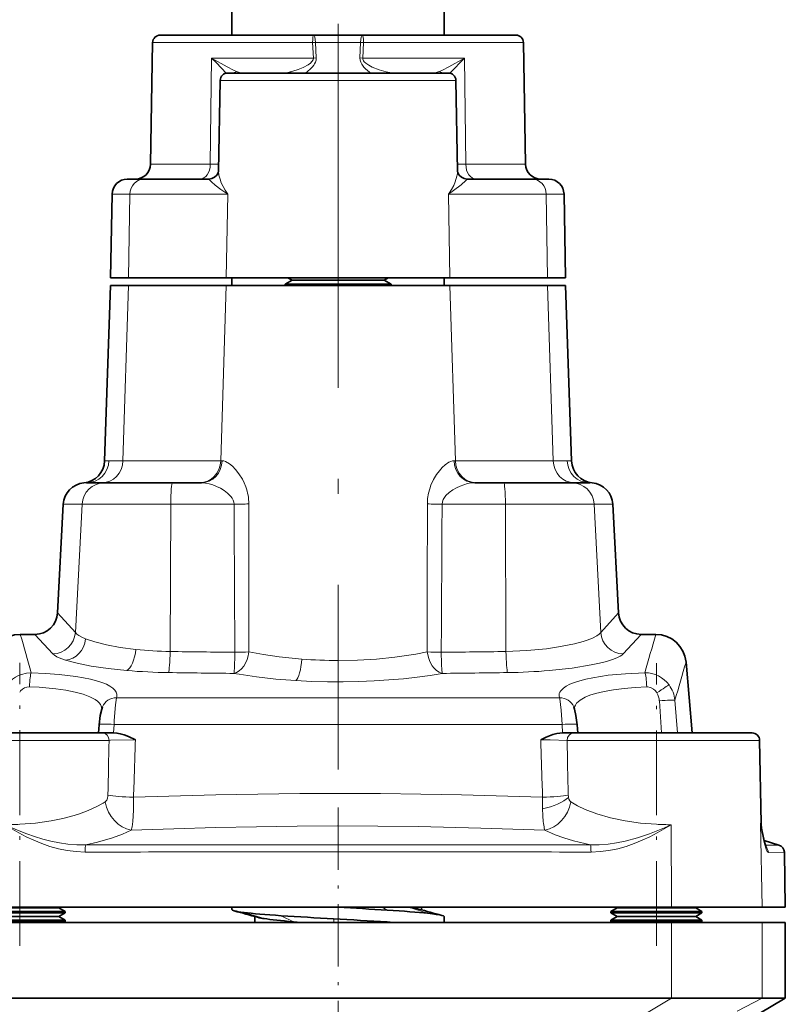
# Model space of a CAD drawing. Extents: x 0 to 420, y 0 to 297.
# Drawn here: x 58 to 84, y 186 to 219 of the extents above; entities that cross this region are included whole.
import ezdxf

# ---------------------------------------------------------------- set-up
doc = ezdxf.new("R2010")
doc.units = 0
doc.linetypes.add('DASHDOT', pattern=[18.5, 12, -3, 0.5, -3])

msp = doc.modelspace()

# ---------------------------------------------------------------- linework, layer by layer
at = {"color": 7, "linetype": 'DASHDOT', "lineweight": 13}
msp.add_line((68.881119, 237.139023), (68.881119, 194.053848), dxfattribs=at)
at = {"color": 7, "lineweight": 35}
for p, q in [((65.381119, 220.132782), (65.381119, 218.270279)), ((72.381119, 220.132782), (72.381119, 218.270279)), ((68.075539, 218.270279), (63.016434, 218.270279)), ((68.075539, 218.270279), (69.686707, 218.270279)), ((74.745804, 218.270279), (69.686707, 218.270279)), ((62.766472, 218.024643), (62.696426, 214.011551)), ((74.995766, 218.024643), (75.065819, 214.011551)), ((72.517624, 217.020279), (65.244621, 217.020279)), ((65.633743, 217.020279), (67.002159, 217.020279)), ((70.760086, 217.020279), (72.128494, 217.020279)), ((64.994659, 216.774643), (64.942421, 213.782166)), ((72.767586, 216.774643), (72.819824, 213.782166)), ((62.476425, 213.520279), (61.929199, 213.520279)), ((62.476425, 213.520279), (64.618294, 213.520279)), ((73.143951, 213.520279), (75.28582, 213.520279)), ((75.833046, 213.520279), (75.28582, 213.520279)), ((61.429276, 213.029007), (61.381119, 210.270279)), ((76.33297, 213.029007), (76.381119, 210.270279)), ((61.971489, 210.270279), (61.381119, 210.270279)), ((61.971489, 210.270279), (65.195984, 210.270279)), ((72.566261, 210.270279), (65.195984, 210.270279)), ((65.381119, 210.270279), (65.381119, 210.007782)), ((67.365494, 210.19104), (67.131119, 210.055725)), ((67.365494, 210.19104), (67.228226, 210.270279)), ((70.396751, 210.19104), (67.365494, 210.19104)), ((70.396751, 210.19104), (70.534019, 210.270279)), ((70.396751, 210.19104), (70.631119, 210.055725)), ((72.381119, 210.270279), (72.381119, 210.007782)), ((72.566261, 210.270279), (75.790756, 210.270279)), ((76.381119, 210.270279), (75.790756, 210.270279)), ((61.381119, 210.007782), (61.179192, 204.225159)), ((61.971489, 210.007782), (61.381119, 210.007782)), ((61.971489, 210.007782), (65.195984, 210.007782)), ((68.881119, 210.007782), (65.195984, 210.007782)), ((70.631119, 210.055725), (67.131119, 210.055725)), ((67.131119, 210.007782), (67.131119, 210.055725)), ((72.566261, 210.007782), (68.881119, 210.007782)), ((70.631119, 210.007782), (70.631119, 210.055725)), ((72.566261, 210.007782), (75.790756, 210.007782)), ((76.381119, 210.007782), (75.790756, 210.007782)), ((76.381119, 210.007782), (76.583054, 204.225159)), ((60.589188, 203.507782), (60.586166, 203.507782)), ((60.589539, 203.507782), (60.586166, 203.507782)), ((61.179008, 203.507782), (60.589188, 203.507782)), ((63.416206, 203.507782), (61.179008, 203.507782)), ((64.375443, 203.507782), (63.416206, 203.507782)), ((74.346039, 203.507782), (73.386795, 203.507782)), ((76.583237, 203.507782), (74.346039, 203.507782)), ((77.173058, 203.507782), (76.583237, 203.507782)), ((77.184891, 203.507721), (77.173058, 203.507782)), ((59.819717, 202.797028), (59.632179, 199.218552)), ((77.942528, 202.797028), (78.130066, 199.218552)), ((58.402237, 198.507782), (58.883202, 198.507782)), ((78.879036, 198.507782), (79.360008, 198.507782)), ((80.356201, 197.59494), (80.560677, 195.257767)), ((60.996986, 195.525909), (60.977554, 195.257782)), ((76.784691, 195.257782), (76.765259, 195.525909)), ((58.381119, 195.257782), (55.227165, 195.257782)), ((61.111931, 195.257782), (58.381119, 195.257782)), ((61.111931, 195.257782), (61.475739, 195.257782)), ((76.286507, 195.257782), (76.650314, 195.257782)), ((79.381119, 195.257782), (76.650314, 195.257782)), ((82.53508, 195.257782), (79.381119, 195.257782)), ((79.969711, 195.257782), (82.288689, 195.257782)), ((82.785042, 195.012146), (82.832687, 192.282501)), ((82.785042, 195.012146), (82.832687, 192.282501)), ((83.420647, 191.559952), (82.930923, 191.705444)), ((83.599411, 191.324677), (83.631119, 189.507782)), ((59.881119, 189.36911), (56.907997, 189.36911)), ((59.881119, 189.321762), (56.907997, 189.321762)), ((59.676094, 189.487488), (57.10936, 189.487488)), ((68.881119, 189.507782), (57.883659, 189.507782)), ((59.676094, 189.487488), (59.71125, 189.507782)), ((59.676094, 189.487488), (59.881119, 189.36911)), ((59.676094, 189.487488), (59.881119, 189.36911)), ((59.676094, 189.203384), (59.881119, 189.321762)), ((59.881119, 189.321762), (59.881119, 189.36911)), ((59.881119, 189.321762), (59.881119, 189.36911)), ((65.381119, 189.507782), (65.381119, 189.429688)), ((79.878586, 189.507782), (68.881119, 189.507782)), ((71.631119, 189.507782), (71.631119, 189.422226)), ((78.086151, 189.487488), (77.881119, 189.36911)), ((78.086151, 189.487488), (77.881119, 189.36911)), ((80.881119, 189.36911), (77.881119, 189.36911)), ((77.881119, 189.321762), (77.881119, 189.36911)), ((80.881119, 189.321762), (77.881119, 189.321762)), ((78.086151, 189.203384), (77.881119, 189.321762)), ((78.086151, 189.487488), (78.050995, 189.507782)), ((80.676094, 189.487488), (78.086151, 189.487488)), ((82.865288, 189.507782), (79.878586, 189.507782)), ((80.676094, 189.487488), (80.71125, 189.507782)), ((80.676094, 189.487488), (80.881119, 189.36911)), ((80.676094, 189.487488), (80.881119, 189.36911)), ((80.676094, 189.203384), (80.881119, 189.321762)), ((80.881119, 189.321762), (80.881119, 189.36911)), ((80.881119, 189.321762), (80.881119, 189.36911)), ((83.631119, 189.507782), (82.865288, 189.507782)), ((59.881119, 189.085007), (56.907997, 189.085007)), ((59.881119, 189.037659), (56.907997, 189.037659)), ((59.676094, 189.203384), (57.10936, 189.203384)), ((79.878586, 189.007782), (57.883659, 189.007782)), ((59.676094, 189.203384), (59.881119, 189.085007)), ((59.676094, 189.203384), (59.881119, 189.085007)), ((59.829376, 189.007782), (59.881119, 189.037659)), ((59.881119, 189.037659), (59.881119, 189.085007)), ((59.881119, 189.037659), (59.881119, 189.085007)), ((66.131119, 189.202194), (66.131119, 189.007782)), ((67.660507, 189.007782), (67.406921, 189.02861)), ((70.501755, 189.02124), (70.710823, 189.007782)), ((72.381119, 189.195251), (72.381119, 189.007782)), ((78.086151, 189.203384), (77.881119, 189.085007)), ((78.086151, 189.203384), (77.881119, 189.085007)), ((80.881119, 189.085007), (77.881119, 189.085007)), ((77.881119, 189.037659), (77.881119, 189.085007)), ((80.881119, 189.037659), (77.881119, 189.037659)), ((77.932869, 189.007782), (77.881119, 189.037659)), ((80.676094, 189.203384), (78.086151, 189.203384)), ((82.865288, 189.007782), (79.878586, 189.007782)), ((80.676094, 189.203384), (80.881119, 189.085007)), ((80.676094, 189.203384), (80.881119, 189.085007)), ((80.829376, 189.007782), (80.881119, 189.037659)), ((80.881119, 189.037659), (80.881119, 189.085007)), ((80.881119, 189.037659), (80.881119, 189.085007)), ((83.631119, 189.007782), (82.865288, 189.007782)), ((83.631119, 186.507782), (83.631119, 189.007782)), ((79.878586, 186.507782), (57.883659, 186.507782)), ((82.865288, 186.507782), (79.878586, 186.507782)), ((82.753708, 185.996841), (83.631119, 186.507782)), ((83.631119, 186.507782), (82.865288, 186.507782))]:
    msp.add_line(p, q, dxfattribs=at)
at = {"color": 7, "lineweight": 13}
for p, q in [((62.766472, 218.024643), (68.041199, 218.024643)), ((68.075539, 218.026321), (68.041199, 218.024643)), ((68.066742, 217.511551), (68.041199, 218.024643)), ((68.136696, 218.029007), (68.075539, 218.026321)), ((69.625549, 218.029007), (68.136696, 218.029007)), ((68.136696, 218.029007), (68.159615, 217.515915)), ((69.602631, 217.515915), (69.625549, 218.029007)), ((69.686707, 218.026321), (69.625549, 218.029007)), ((69.721039, 218.024643), (69.686707, 218.026321)), ((69.721039, 218.024643), (69.695503, 217.511551)), ((69.721039, 218.024643), (74.995766, 218.024643)), ((64.710022, 217.511551), (64.668411, 214.011551)), ((68.066742, 217.511551), (64.710022, 217.511551)), ((68.159615, 217.515915), (68.066742, 217.511551)), ((69.695503, 217.511551), (69.602631, 217.515915)), ((73.052223, 217.511551), (69.695503, 217.511551)), ((73.052223, 217.511551), (73.093834, 214.011551)), ((64.994659, 216.774643), (72.767586, 216.774643)), ((64.668411, 214.011551), (62.696426, 214.011551)), ((64.668411, 214.011551), (64.946419, 214.011551)), ((72.815819, 214.011551), (73.093834, 214.011551)), ((75.065819, 214.011551), (73.093834, 214.011551)), ((61.429276, 213.029007), (62.015854, 213.029007)), ((62.015854, 213.029007), (61.971489, 210.270279)), ((65.240349, 213.029007), (62.015854, 213.029007)), ((65.240349, 213.029007), (65.195984, 210.270279)), ((72.521896, 213.029007), (72.566261, 210.270279)), ((75.746391, 213.029007), (72.521896, 213.029007)), ((75.746391, 213.029007), (75.790756, 210.270279)), ((75.746391, 213.029007), (76.33297, 213.029007)), ((61.785652, 204.231598), (61.971489, 210.007782)), ((65.010155, 204.231598), (65.195984, 210.007782)), ((72.75209, 204.231598), (72.566261, 210.007782)), ((75.976585, 204.231598), (75.790756, 210.007782)), ((61.785652, 204.231598), (61.3246, 204.231598)), ((61.785652, 204.231598), (65.010155, 204.231598)), ((65.057533, 204.231598), (65.010155, 204.231598)), ((72.75209, 204.231598), (72.704712, 204.231598)), ((72.75209, 204.231598), (75.976585, 204.231598)), ((76.437645, 204.231598), (75.976585, 204.231598)), ((59.819717, 202.797028), (60.437057, 202.797028)), ((60.217407, 198.566132), (60.437057, 202.797028)), ((60.437057, 202.797028), (63.362053, 202.797028)), ((63.343651, 197.941772), (63.362053, 202.797028)), ((63.362053, 202.797028), (65.451164, 202.797028)), ((72.311081, 202.797028), (74.400192, 202.797028)), ((74.400192, 202.797028), (77.325188, 202.797028)), ((74.418594, 197.941772), (74.400192, 202.797028)), ((77.325188, 202.797028), (77.942528, 202.797028)), ((77.544838, 198.566132), (77.325188, 202.797028)), ((59.632179, 199.218552), (60.217407, 198.566132)), ((77.544838, 198.566132), (78.130066, 199.218552)), ((59.475456, 197.863007), (58.883202, 198.507782)), ((78.879036, 198.507782), (78.286789, 197.863007)), ((61.244072, 198.160904), (61.245956, 198.160507)), ((59.894394, 197.656357), (59.891212, 197.657379)), ((60.740341, 197.460907), (60.73333, 197.462128)), ((61.916809, 197.313583), (61.910507, 197.314117)), ((67.489433, 196.982468), (67.484184, 196.982788)), ((79.396614, 196.574432), (79.381119, 196.598419)), ((61.574516, 196.413391), (76.187729, 196.413391)), ((79.550575, 195.257782), (79.476532, 196.315369)), ((79.990685, 196.332794), (80.080368, 195.257782)), ((61.495689, 195.533569), (61.475708, 195.257782)), ((76.266548, 195.533569), (61.495689, 195.533569)), ((76.286537, 195.257782), (76.266548, 195.533569)), ((54.977203, 195.012146), (58.381119, 195.012146)), ((58.381119, 195.012146), (61.328354, 195.012146)), ((76.433891, 195.012146), (79.381119, 195.012146)), ((79.381119, 195.012146), (82.785042, 195.012146)), ((75.626068, 192.753464), (75.62561, 192.777649)), ((82.817123, 192.279419), (82.865288, 189.507782)), ((79.871826, 192.230209), (79.878586, 189.507782)), ((82.850876, 192.10849), (82.8479, 192.125473)), ((82.969612, 191.555817), (83.420647, 191.559952)), ((83.599411, 191.324677), (83.071869, 191.31723)), ((65.778938, 189.33374), (66.443695, 189.132782)), ((70.335922, 189.507782), (70.501755, 189.411819)), ((71.205223, 189.507782), (71.835724, 189.307648)), ((67.004868, 189.229584), (67.406921, 189.02861)), ((68.733543, 189.125412), (68.752052, 189.007782)), ((70.501755, 189.02124), (70.478493, 189.007782)), ((79.878586, 186.507782), (79.878586, 189.007782)), ((82.865288, 186.507782), (82.865288, 189.007782)), ((79.878586, 186.507782), (76.055771, 184.238968)), ((82.047119, 186.075699), (82.865288, 186.507782))]:
    msp.add_line(p, q, dxfattribs=at)
at = {"color": 7, "linetype": 'DASHDOT', "lineweight": 13, "ltscale": 0.233331}
msp.add_line((58.381119, 188.230011), (58.381119, 197.563248), dxfattribs=at)
at = {"color": 7, "linetype": 'DASHDOT', "lineweight": 13, "ltscale": 0.233033}
msp.add_line((79.381119, 188.231003), (79.381119, 197.552307), dxfattribs=at)
at = {"color": 7, "linetype": 'DASHDOT', "lineweight": 13, "ltscale": 0.171673}
msp.add_line((68.881119, 192.80246), (68.881119, 185.935547), dxfattribs=at)
at = {"color": 7, "lineweight": 13}
for points in [[(65.194221, 217.015274), (64.874809, 217.350479), (64.710022, 217.511551)], [(64.710022, 217.511551), (65.227707, 217.223099), (65.434303, 217.115616), (65.53244, 217.071136)], [(67.298447, 217.056213), (67.38781, 217.078369), (67.563171, 217.134262), (67.734329, 217.205017), (67.899185, 217.294449), (67.975441, 217.350327), (68.020683, 217.394836), (68.059265, 217.45874), (68.066742, 217.511551)], [(68.159615, 217.515915), (68.154671, 217.44545), (68.135933, 217.380875), (68.107574, 217.322113), (68.08326, 217.283295), (68.035408, 217.221619), (67.962349, 217.145905), (67.883789, 217.078217), (67.805725, 217.020279)], [(69.956482, 217.020294), (69.864723, 217.08931), (69.772346, 217.172623), (69.735382, 217.211945), (69.663925, 217.30661), (69.628998, 217.374176), (69.607887, 217.443863), (69.602631, 217.515915)], [(69.695503, 217.511551), (69.698593, 217.473068), (69.722649, 217.419739), (69.743294, 217.392853), (69.792122, 217.34584), (69.896233, 217.274048), (70.005257, 217.215805), (70.235054, 217.12149), (70.47139, 217.054535), (70.590622, 217.032974), (70.760086, 217.020279)], [(72.229805, 217.071136), (72.328232, 217.115753), (72.535797, 217.223785), (73.052223, 217.511551)], [(73.052223, 217.511551), (72.92704, 217.390198), (72.69516, 217.15065), (72.56797, 217.015244)], [(65.53244, 217.071136), (65.66523, 217.027191), (65.72451, 217.020279)], [(72.037735, 217.020279), (72.084473, 217.02478), (72.18766, 217.054489), (72.229805, 217.071136)], [(64.942421, 213.782166), (64.952881, 213.656219), (64.988113, 213.513947), (65.030746, 213.398804), (65.087067, 213.278671), (65.156921, 213.154968), (65.240349, 213.029007)], [(72.745331, 213.432953), (72.802429, 213.620041), (72.816109, 213.704773), (72.819824, 213.782166)], [(64.618294, 213.520279), (64.619003, 213.520096), (64.621147, 213.518677), (64.633148, 213.507141), (64.712265, 213.427994), (64.829216, 213.323456), (65.012939, 213.180603), (65.240349, 213.029007)], [(73.143951, 213.520279), (73.143509, 213.520203), (73.142311, 213.519577), (73.136192, 213.514297), (73.09623, 213.473419), (72.940544, 213.329819), (72.69342, 213.141022), (72.521896, 213.029007)], [(72.521896, 213.029007), (72.616646, 213.173676), (72.693695, 213.315567), (72.745331, 213.432953)], [(65.057533, 204.231598), (65.113739, 204.225449), (65.173203, 204.207199), (65.301514, 204.134949)], [(65.301514, 204.134949), (65.399643, 204.054199), (65.503304, 203.946548), (65.612213, 203.806244), (65.724396, 203.623886), (65.781723, 203.508224), (65.838074, 203.368729)], [(71.8256, 202.81012), (71.834991, 202.983597), (71.86377, 203.158813), (71.902351, 203.303772), (71.944191, 203.422211), (72.030663, 203.610382), (72.128677, 203.775085), (72.224533, 203.905334), (72.319313, 204.012131), (72.409996, 204.095856), (72.536789, 204.182678), (72.596046, 204.209915), (72.652405, 204.226257), (72.704712, 204.231598)], [(65.451164, 202.797028), (65.443214, 202.866577), (65.422279, 202.932648), (65.388443, 202.998245), (65.346359, 203.057678), (65.239731, 203.166275), (65.123192, 203.253922), (65.000626, 203.327103), (64.876579, 203.387283), (64.751305, 203.436188), (64.627701, 203.47316), (64.506714, 203.497543), (64.375443, 203.507782)], [(73.386795, 203.507782), (73.273285, 203.500015), (73.155121, 203.47818), (73.03231, 203.44339), (72.908356, 203.397018), (72.784439, 203.339111), (72.663261, 203.269669), (72.546318, 203.186096), (72.437263, 203.083099), (72.389938, 203.02298), (72.350578, 202.956116), (72.322014, 202.879257), (72.311081, 202.797028)], [(60.217407, 198.566132), (60.262268, 198.518753), (60.327934, 198.47049), (60.428795, 198.414383), (60.555923, 198.358307)], [(74.418594, 197.941772), (75.10791, 197.971863), (75.755989, 198.034485), (76.152878, 198.091965), (76.67482, 198.19635), (76.966957, 198.275208), (77.092697, 198.316086), (77.271278, 198.385498), (77.410614, 198.455917), (77.491692, 198.511765), (77.544838, 198.566132)], [(60.555923, 198.358307), (60.860344, 198.25592), (61.244072, 198.160904)], [(61.245956, 198.160507), (61.699966, 198.077377), (62.209373, 198.010986)], [(59.891212, 197.657379), (59.734718, 197.71312), (59.608917, 197.769745), (59.530113, 197.816589), (59.475456, 197.863007)], [(65.942894, 197.928925), (66.417717, 197.838562), (66.935005, 197.763016), (67.686996, 197.688538)], [(68.881119, 197.645065), (69.52404, 197.657562), (70.151527, 197.694336), (70.753235, 197.753937), (71.444298, 197.855728), (71.819351, 197.928925)], [(72.317413, 197.220322), (72.217979, 197.256363), (72.124054, 197.318222), (72.039398, 197.401642), (71.986404, 197.471222), (71.940186, 197.547058), (71.894562, 197.642761), (71.859024, 197.742249), (71.819351, 197.928925)], [(78.286789, 197.863007), (78.243904, 197.825073), (78.184738, 197.786835), (78.073395, 197.732101), (77.93293, 197.678055), (77.733047, 197.615997), (77.500969, 197.556732), (77.233261, 197.499664), (76.603851, 197.396851), (75.846611, 197.31369)], [(60.73333, 197.462128), (60.273148, 197.553986), (59.894394, 197.656357)], [(61.910507, 197.314117), (61.300224, 197.378342), (60.740341, 197.460907)], [(57.868973, 196.681458), (57.921417, 196.776001), (57.986488, 196.867813), (58.062164, 196.952393), (58.147148, 197.027893), (58.240379, 197.09317), (58.339615, 197.14679), (58.443481, 197.188354), (58.601723, 197.227051), (58.761108, 197.238983)], [(58.761108, 197.238983), (59.227409, 197.220306), (59.679535, 197.186996), (60.233223, 197.120682), (60.482643, 197.078522), (60.711693, 197.030518), (60.917107, 196.977097), (61.089203, 196.921539), (61.240036, 196.860443)], [(67.484184, 196.982788), (66.824791, 197.034363), (66.194473, 197.104736), (65.617989, 197.190079), (65.444832, 197.220322)], [(72.317413, 197.220322), (71.919411, 197.154129), (71.49221, 197.095108), (71.038055, 197.044159), (70.557411, 197.002045), (70.066475, 196.970642), (69.560509, 196.94986), (69.045181, 196.940384), (68.527306, 196.942505), (68.012848, 196.956284), (67.489433, 196.982468)], [(76.522202, 196.860443), (76.676636, 196.922836), (76.853348, 196.979462), (77.055717, 197.031723), (77.281395, 197.078857), (77.790024, 197.155975), (78.364151, 197.209625), (79.001137, 197.238983)], [(61.240036, 196.860443), (61.35598, 196.800583), (61.449966, 196.736969), (61.51973, 196.671356), (61.566444, 196.602661), (61.589172, 196.532349), (61.588005, 196.460556), (61.574516, 196.413391)], [(76.187729, 196.413391), (76.171104, 196.485886), (76.178337, 196.557236), (76.196526, 196.604111), (76.225166, 196.649872), (76.312981, 196.737534), (76.406708, 196.800842), (76.522202, 196.860443)], [(58.702713, 196.775146), (58.622025, 196.767822), (58.541252, 196.739883), (58.476837, 196.700073), (58.412926, 196.639648), (58.381119, 196.598419)], [(61.091583, 196.063278), (61.073395, 196.140244), (61.043716, 196.196533), (61.000885, 196.250702), (60.944901, 196.303055), (60.875748, 196.353546), (60.699661, 196.447708), (60.476357, 196.531631), (60.211517, 196.603973), (59.906708, 196.664963), (59.571274, 196.713135), (59.022034, 196.761322), (58.702713, 196.775146)], [(79.059532, 196.775146), (78.678177, 196.757507), (78.311226, 196.726654), (77.967308, 196.682907), (77.652039, 196.62645), (77.372673, 196.557892), (77.189674, 196.49881), (77.031822, 196.43364), (76.86293, 196.337601), (76.797813, 196.286346), (76.745277, 196.232437), (76.70649, 196.176834), (76.681831, 196.120605), (76.670662, 196.063248)], [(79.381119, 196.598419), (79.333656, 196.656845), (79.285606, 196.69989), (79.188446, 196.753784), (79.091492, 196.774582), (79.059532, 196.775146)], [(61.574516, 196.413391), (61.542252, 196.181396), (61.501389, 195.66597), (61.495689, 195.533569)], [(76.266548, 195.533569), (76.237831, 196.001816), (76.193901, 196.378586), (76.187729, 196.413391)], [(62.196693, 195.029572), (61.380447, 195.014297), (61.328354, 195.012146)], [(76.433891, 195.012146), (75.873123, 195.026215), (75.565544, 195.029572)], [(62.135513, 193.13475), (64.8479, 193.215149), (66.235603, 193.241974), (67.62336, 193.257996), (68.950691, 193.262711), (70.276878, 193.256882), (71.615761, 193.24057), (72.952019, 193.21431), (75.626732, 193.13475)], [(60.351685, 192.590927), (60.639656, 192.696976), (60.901115, 192.81366), (61.133873, 192.940002), (61.204445, 192.983871)], [(61.204445, 192.983871), (61.250641, 193.037018), (61.27636, 193.10524), (61.286903, 193.167313), (61.289162, 193.204453)], [(62.135513, 193.13475), (62.13504, 192.70488), (62.113609, 192.339645), (62.088951, 192.162323), (62.058815, 192.048996)], [(76.480942, 193.127808), (76.494942, 193.07489), (76.525368, 193.01532), (76.5578, 192.983871)], [(76.5578, 192.983871), (76.780258, 192.854736), (77.03228, 192.734787), (77.410553, 192.590927)], [(58.381119, 192.241913), (58.904694, 192.2845), (59.41584, 192.35791), (59.807114, 192.437866), (60.176804, 192.535721), (60.351685, 192.590927)], [(77.410553, 192.590927), (77.860748, 192.460617), (78.346596, 192.35788), (78.857651, 192.284485), (79.381119, 192.241913)], [(82.817123, 192.279419), (82.827927, 192.279572), (82.831001, 192.28038), (82.832184, 192.281189), (82.832687, 192.282501)], [(83.071869, 191.31723), (83.064209, 191.318588), (83.048759, 191.329575), (83.033188, 191.350769), (83.001991, 191.419464), (82.950348, 191.594955), (82.915779, 191.746475), (82.817123, 192.279419)], [(60.538895, 191.328705), (60.241501, 191.341568), (59.948219, 191.378922), (59.659966, 191.43811), (59.38031, 191.5159), (59.109749, 191.609467), (58.847298, 191.716782), (58.596046, 191.834076), (58.351425, 191.960999), (57.890411, 192.230209)], [(57.890419, 192.230209), (58.365593, 192.024017), (58.615646, 191.927597), (58.874458, 191.837616), (59.140121, 191.756653), (59.41198, 191.686707), (59.689941, 191.629791), (59.974045, 191.588196), (60.261688, 191.564804), (60.55748, 191.562439)], [(62.058815, 192.048981), (61.772995, 191.920898), (61.438057, 191.797775), (60.949387, 191.654297), (60.55748, 191.562424)], [(75.70343, 192.048981), (73.586136, 192.119064), (71.529884, 192.165039), (70.191444, 192.181717), (68.8601, 192.187195), (67.531891, 192.181381), (66.194794, 192.164413), (64.840729, 192.13649), (63.462631, 192.097824), (62.058815, 192.048981)], [(77.204758, 191.562424), (76.641312, 191.700577), (76.325584, 191.797302), (76.044083, 191.899002), (75.70343, 192.048981)], [(77.204765, 191.562439), (77.495216, 191.56456), (77.783768, 191.587692), (78.068016, 191.629028), (78.348259, 191.686218), (78.759605, 191.797058), (79.150589, 191.929062), (79.642921, 192.127365), (79.871826, 192.230209)], [(79.871826, 192.230209), (79.404388, 191.95752), (79.161591, 191.831802), (78.909996, 191.7146), (78.650833, 191.608856), (78.381119, 191.515625), (78.103165, 191.438324), (77.814583, 191.379013), (77.521027, 191.341599), (77.223351, 191.328705)]]:
    msp.add_lwpolyline(points, dxfattribs=at)
at = {"color": 7, "lineweight": 35}
for points in [[(64.618301, 213.520279), (64.719406, 213.536469), (64.810768, 213.581467), (64.886269, 213.652328), (64.930229, 213.729568), (64.942345, 213.780334), (64.942436, 213.782547)], [(73.143951, 213.520279), (73.043159, 213.536377), (72.951271, 213.581619), (72.876198, 213.652039), (72.832108, 213.729309), (72.820084, 213.777786), (72.819824, 213.782166)], [(60.996986, 195.525909), (61.036484, 195.835754), (61.085236, 196.042862), (61.109146, 196.112747)], [(76.765259, 195.525909), (76.725662, 195.836273), (76.676933, 196.04306), (76.653, 196.112991)], [(61.475739, 195.257782), (61.588547, 195.25), (61.699394, 195.228973), (61.830605, 195.190292), (61.972816, 195.134933), (62.196693, 195.029572)], [(75.565544, 195.029572), (75.745857, 195.115829), (75.965958, 195.201675), (76.097618, 195.236847), (76.191368, 195.252197), (76.286507, 195.257782)], [(82.998985, 191.474136), (82.932945, 191.696732), (82.859276, 192.061996), (82.847145, 192.129379)]]:
    msp.add_lwpolyline(points, dxfattribs=at)
for centre, radius, start, end in [((63.016434, 218.020279), 0.25, 90.000003, 178.999997), ((74.745804, 218.020279), 0.25, 1, 90.000003), ((65.244621, 216.770279), 0.25, 90.000003, 178.999997), ((72.517624, 216.770279), 0.25, 1, 90.000003), ((62.196503, 214.020279), 0.5, 269.999997, 359), ((75.565742, 214.020279), 0.5, 181.000003, 269.999997), ((61.929199, 213.020279), 0.5, 90.000003, 178.999997), ((75.833046, 213.020279), 0.5, 1, 90.000003), ((60.429588, 204.251328), 0.750071, 275.324232, 357.992287), ((77.332657, 204.251328), 0.750071, 182.007715, 264.675769), ((60.568687, 202.757782), 0.75, 95.318924, 176.999995), ((77.19355, 202.757782), 0.75, 3, 84.681075), ((58.883469, 199.257492), 0.74977, 269.979896, 357.015527), ((78.878777, 199.257492), 0.74977, 182.984473, 270.020099), ((58.402229, 197.507782), 0.999999, 89.999941, 175.000047), ((79.360008, 197.507782), 0.999999, 4.999948, 90.000057), ((82.53508, 195.007782), 0.25, 1, 90.000003), ((82.53508, 195.007782), 0.25, 0.999998, 90.000003), ((83.830818, 192.299911), 0.998269, 180.999689, 190.063241), ((83.830818, 192.299911), 0.998269, 180.999689, 190.063254), ((83.349449, 191.320312), 0.250001, 0.999922, 73.453774), ((3.545517, -36.716614), 234.427691, 74.491259, 74.686233), ((54.709564, -63.79335), 253.697196, 86.431133, 86.797935), ((133.325546, 412.138306), 231.103278, 254.491821, 254.689821), ((66.713913, 191.080109), 1.965811, 255.689938, 262.099907), ((78.36348, 363.533813), 174.673987, 266.271568, 266.839628), ((54.521317, -67.334839), 256.853725, 86.432977, 86.82809), ((72.367523, 189.194763), 0.013625, 2.057493, 39.785726)]:
    msp.add_arc(centre, radius, start, end, dxfattribs=at)
at = {"color": 7, "lineweight": 13}
for centre, radius, start, end in [((65.625572, 216.820007), 0.26788, 110.346685, 131.631269), ((66.983383, 218.399063), 1.379111, 270.780101, 283.203839), ((67.220116, 216.907013), 0.168593, 42.179516, 62.302581), ((72.136665, 216.820007), 0.26788, 48.368712, 69.653313), ((61.324692, 202.586731), 1.64488, 90.003206, 95.074929), ((76.438019, 202.597641), 1.633966, 84.90742, 90.013035), ((60.589218, 202.250732), 1.257044, 90.138833, 94.107951), ((64.279625, 202.805008), 1.657138, 0.176399, 19.886077), ((77.172997, 202.250061), 1.257717, 85.893181, 89.458082), ((65.411148, 213.509827), 10.712744, 270.214021, 272.811693), ((2153.575195, 211.881592), 2088.143741, 180.24927, 180.38321), ((2186.861572, 203.083557), 2120.925045, 180.007385, 180.139249), ((-2049.099365, 203.083557), 2120.925045, 359.86075, 359.992613), ((72.351097, 213.509827), 10.712744, 267.188309, 269.78598), ((-2015.812988, 211.881592), 2088.143741, 359.616796, 359.750731), ((-139.562317, 141.828979), 205.918541, 15.609945, 15.97683), ((59.459145, 198.623322), 0.760627, 271.229172, 355.68627), ((78.303101, 198.623322), 0.760627, 184.313724, 268.770823), ((277.759308, 141.706177), 206.370314, 164.023619, 164.389703), ((63.563286, 210.909714), 12.969701, 264.0079, 269.029694), ((68.966293, 572.796753), 374.897128, 269.140657, 269.466888), ((65.405777, 208.924728), 11.009032, 270.376457, 272.796509), ((72.356125, 208.912231), 10.996534, 267.202099, 269.624904), ((68.795944, 572.796753), 374.897128, 270.533107, 270.859345), ((68.875031, 213.926865), 16.281764, 265.815578, 270.021444), ((273.194275, 141.066116), 200.952822, 163.66196, 164.03661), ((63.556763, 216.693283), 19.449077, 265.163015, 269.212606), ((68.965897, 583.885742), 386.68142, 269.15888, 269.478267), ((68.796349, 583.885742), 386.68142, 270.521735, 270.841122), ((74.205513, 216.691132), 19.446928, 270.787368, 274.84088), ((79.007133, 196.258041), 0.981048, 36.285161, 90.350337), ((78.985931, 196.240021), 1.009005, 5.275198, 36.397545), ((78.898323, 196.279602), 0.57916, 3.540383, 30.612587), ((-493.884003, 206.143555), 555.323923, 358.664881, 358.851435), ((-389.356903, 208.661499), 451.759347, 358.030384, 358.270826), ((527.119141, 208.661499), 451.759347, 181.72918, 181.969617), ((631.64624, 206.143555), 555.323923, 181.14856, 181.335119), ((84.763512, 192.926697), 9.139128, 178.695616, 180.934542), ((76.94558, 193.214066), 0.472591, 181.166181, 190.517407), ((81.714653, 192.863556), 6.089544, 181.035902, 183.7959), ((57.922852, 201.153595), 8.923452, 269.791711, 272.943748), ((78.587311, 192.643616), 2.954384, 183.554958, 188.426509), ((79.839394, 201.153595), 8.923452, 267.056254, 270.208291), ((79.260559, 191.488235), 3.643506, 10.1354, 12.541719), ((69.028168, -12354.141602), 12545.472798, 90.000672, 90.038771), ((68.857864, -20835.427734), 21026.992782, 89.977258, 90.022617), ((68.561394, -12783.952148), 12975.283696, 89.961753, 89.998589), ((82.821548, 191.312958), 0.250353, 0.981176, 48.295834)]:
    msp.add_arc(centre, radius, start, end, dxfattribs=at)
for centre, major_axis, ratio, start_param, end_param in [((68.075539, 218.020279), (0, 0.25), 0.137362, 0, 1.553343034), ((68.075539, 218.020279), (0, 0.25), 0.244782, 4.747295565, 6.283185307), ((69.686707, 218.020279), (0, -0.25), 0.244782, 3.141592654, 4.677482395), ((69.686707, 218.020279), (0, -0.25), 0.137362, 1.588249619, 3.141592654), ((64.327888, 214.020279), (0, 0.5), 0.681151, 3.141592654, 4.694935688), ((73.434357, 214.020279), (0, 0.5), 0.681151, 1.588249619, 3.141592654), ((62.476425, 213.020279), (0, -0.5), 0.921285, 3.141592654, 4.694935688), ((75.28582, 213.020279), (0, -0.5), 0.921285, 1.588249619, 3.141592654), ((60.589188, 204.257782), (0, 0.75), 0.981149, 3.141592654, 4.677482395), ((61.095116, 204.257782), (0, -0.75), 0.921285, 0, 1.535889742), ((64.319611, 204.257782), (0, -0.75), 0.921285, 0, 1.535889742), ((64.375443, 204.257782), (0, -0.75), 0.910008, 0, 1.535889742), ((73.386795, 204.257782), (0, -0.75), 0.910008, 4.747295565, 6.283185307), ((73.442635, 204.257782), (0, -0.75), 0.921285, 4.747295565, 6.283185307), ((76.66713, 204.257782), (0, -0.75), 0.921285, 4.747295565, 6.283185307), ((77.173058, 204.257782), (0, -0.75), 0.981149, 4.747295565, 6.283185307), ((61.179008, 202.757782), (0, 0.75), 0.990623, 0, 1.518436449), ((63.416206, 202.757782), (0, 0.75), 0.072309, 0, 1.518436449), ((74.346039, 202.757782), (0, -0.75), 0.072309, 1.623156204, 3.141592654), ((76.583237, 202.757782), (0, -0.75), 0.990623, 1.623156204, 3.141592654), ((59.891388, 198.397339), (-0.232437, -0.713074), 0.882175, 0.353931559, 1.797887547), ((61.910622, 198.050034), (-0.065292, -0.747162), 0.404348, 0.212733493, 1.553586501), ((63.28949, 197.981033), (-0.011124, -0.749924), 0.073075, 0.200352174, 1.51951513), ((65.444832, 197.955093), (-0.135513, -0.737656), 0.661891, 0.270728008, 1.656562285), ((65.444832, 197.955093), (-0.006897, -0.749969), 0.044916, 0.202042004, 1.518847478), ((72.317413, 197.955093), (0.006897, -0.749969), 0.044916, 4.764337829, 6.081143303), ((74.472748, 197.981033), (0.011124, -0.749924), 0.073075, 4.763670178, 6.082833133), ((67.484184, 197.714752), (-0.047195, -0.74852), 0.271235, 0.228444311, 1.552929258), ((58.761108, 196.748993), (-0.012085, -0.499847), 0.118165, 3.343387853, 4.662870517), ((79.001137, 196.748993), (0.012085, -0.499847), 0.118165, 1.62031479, 2.939797454), ((79.399429, 196.548264), (0.406326, 0.291351), 0.045843, 0.164925408, 1.54488123), ((61.574516, 195.929901), (0.465317, -0.182968), 0.962158, 1.932483009, 3.141864158), ((76.187729, 195.929901), (0.465317, 0.182968), 0.962158, 6.282913802, 7.492294952), ((79.494011, 196.289215), (0.49826, 0.041626), 0.05509, 0.07554994, 1.60127889), ((61.495689, 195.48999), (0.498703, -0.035919), 0.086932, 1.577057695, 3.141590966), ((76.266548, 195.48999), (0.498703, 0.035919), 0.086932, 0.000006643, 1.564534959), ((61.111931, 195.007782), (0, -0.25), 0.865834, 1.588249619, 3.141592654), ((76.650314, 195.007782), (0, -0.25), 0.865834, 3.141592654, 4.694935688), ((62.025215, 193.001328), (0.445618, -0.895233), 0.792728, 4.354689242, 5.762595175), ((62.135513, 193.221893), (0.999405, -0.034393), 0.087105, 3.705365365, 4.715386161), ((75.63723, 193.145264), (0.970551, 0.240891), 0.379682, 4.606982948, 5.664563544), ((75.626732, 193.221893), (0.999405, 0.034393), 0.087105, 4.7093918, 5.719412596), ((75.73703, 193.001328), (-0.445618, -0.895233), 0.792728, 0.520590132, 1.928496065), ((75.896317, 194.030945), (-0.141525, -2.043701), 0.1146, 5.819063773, 6.044506789), ((60.565857, 191.324341), (0.000168, -0.25), 0.107849, 3.451439515, 4.694866047), ((77.196388, 191.324341), (-0.000168, -0.25), 0.107849, 1.58831926, 2.831745792)]:
    msp.add_ellipse(centre, major_axis=major_axis, ratio=ratio, start_param=start_param, end_param=end_param, dxfattribs=at)
at = {"color": 7, "lineweight": 35}
for centre, major_axis, ratio, start_param, end_param in [((68.881111, 189.385834), (3.499985, -0.043976), 0.056106, 3.142228706, 3.353679686), ((68.879944, 189.385818), (3.498825, -0.043991), 0.056114, 3.353714099, 3.623800165), ((68.881218, 189.281662), (3.500092, -0.136414), 0.042269, 3.624650837, 4.148242796), ((68.88102, 189.359741), (3.500092, -0.148392), 0.038835, 0.567412082, 1.091004043), ((68.881119, 189.456528), (2.75, -0.060532), 0.069788, 0.267946055, 0.56302873), ((68.881119, 189.080704), (2.749985, -0.136566), 0.053747, 3.625681811, 4.149280586), ((68.882095, 189.255585), (3.499023, -0.060425), 0.054849, 0.21150681, 0.566804548), ((68.88224, 189.255554), (3.498886, -0.06041), 0.054852, 0.043132289, 0.211513916)]:
    msp.add_ellipse(centre, major_axis=major_axis, ratio=ratio, start_param=start_param, end_param=end_param, dxfattribs=at)

doc.saveas('drawing.dxf')
